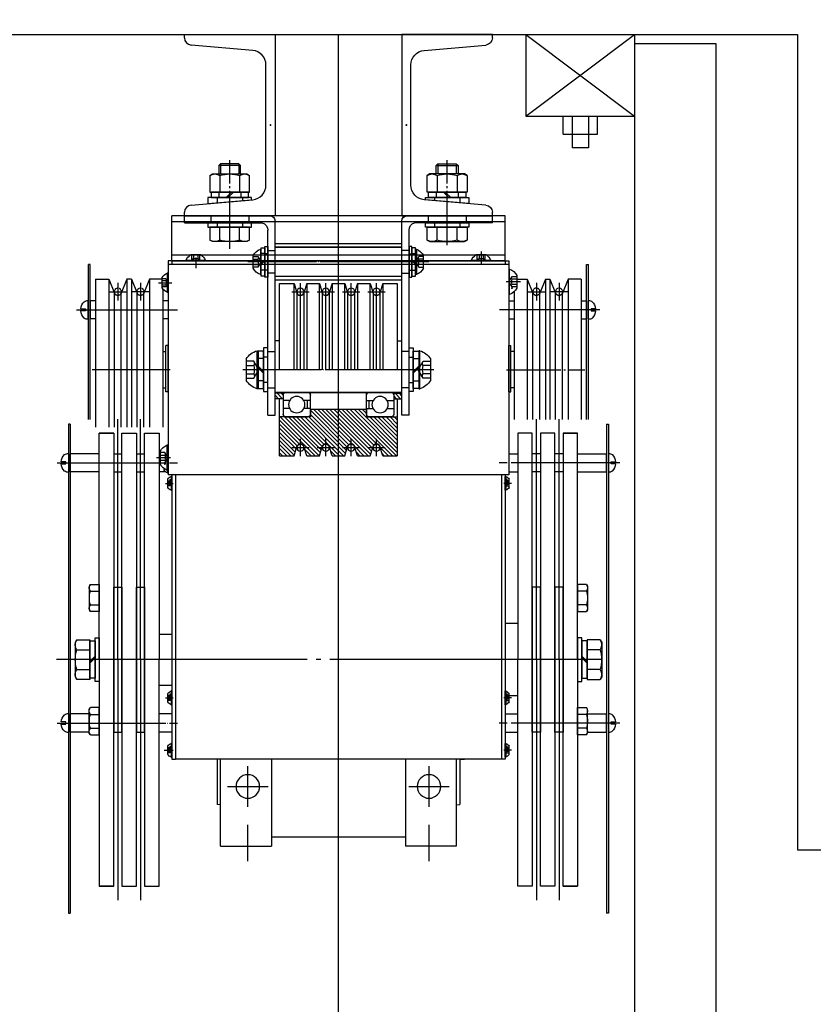
# Model space of a CAD drawing. Units: millimetres. Extents: x 1815 to 29257, y 758 to 19244.
# Drawn here: x 7834 to 8272, y 13624 to 14167 of the extents above; entities that cross this region are included whole.
import ezdxf
from ezdxf.lldxf.tags import DXFTag

# ---------------------------------------------------------------- set-up
doc = ezdxf.new("R2010")
doc.units = ezdxf.units.MM
for name, pattern in [('1D30', [34, 30, -1.5, 1, -1.5]), ('CEN', [62, 60, -1, 0, -1]), ('CEN2', [3.6, 3, -0.2, 0.2, -0.2]), ('CENTER', [50.8, 31.75, -6.35, 6.35, -6.35]), ('CENTER2', [16.25, 15, -0.5, 0.25, -0.5]), ('PHANTOM', [2.5, 1.25, -0.25, 0.25, -0.25, 0.25, -0.25])]:
    doc.linetypes.add(name, pattern=pattern)
for name, color, linetype in [('2', 7, 'Continuous'), ('4', 4, 'Continuous'), ('60', 2, 'Continuous'), ('CL', 1, '1D30'), ('CON', 2, 'Continuous'), ('DIM', 7, 'Continuous'), ('ED-Grid', 1, 'Continuous'), ('FOR', 4, 'Continuous'), ('HL', 2, 'HIDDEN'), ('L3', 3, 'Continuous'), ('L7', 7, 'Continuous'), ('PLATE', 130, 'Continuous'), ('RD', 1, 'Continuous'), ('TEXT', 3, 'Continuous'), ('중심선', 1, 'CEN')]:
    doc.layers.add(name, color=color, linetype=linetype)
doc.layers.add('BOM-UDEF', color=3, linetype='Continuous', lineweight=9)
doc.styles.add('HANIL', font='romans.shx', dxfattribs={"bigfont": 'hgs.shx'})
doc.styles.get("Standard").update_dxf_attribs({"font": 'arial.ttf'})
tags = doc.linetypes.add('HID', pattern=[0.345, 0.225, -0.12]).pattern_tags.tags
tags[6:7] = [DXFTag(74, 4), DXFTag(75, 0), DXFTag(340, '0'), DXFTag(46, 1.0), DXFTag(50, 0.0), DXFTag(44, 0.0), DXFTag(45, 0.0)]
tags[4:5] = [DXFTag(74, 4), DXFTag(75, 0), DXFTag(340, '0'), DXFTag(46, 1.0), DXFTag(50, 0.0), DXFTag(44, 0.0), DXFTag(45, 0.0)]
tags = doc.linetypes.add('HIDDEN', pattern=[0.375, 0.25, -0.125]).pattern_tags.tags
tags[6:7] = [DXFTag(74, 4), DXFTag(75, 0), DXFTag(340, '0'), DXFTag(46, 1.0), DXFTag(50, 0.0), DXFTag(44, 0.0), DXFTag(45, 0.0)]
tags[4:5] = [DXFTag(74, 4), DXFTag(75, 0), DXFTag(340, '0'), DXFTag(46, 1.0), DXFTag(50, 0.0), DXFTag(44, 0.0), DXFTag(45, 0.0)]
doc.dimstyles.new('HANIL', dxfattribs={"dimtxt": 3, "dimasz": 3, "dimexe": 1, "dimexo": 1, "dimgap": 1, "dimtad": 1, "dimzin": 9, "dimdsep": 46, "dimlunit": 6, "dimtxsty": 'HANIL', "dimcen": 0, "dimdle": 2, "dimclrd": 1, "dimclre": 1, "dimazin": 0, "dimtm": 1e-09, "dimtfac": 1, "dimtix": 1, "dimtmove": 0, "dimatfit": 3, "dimfxl": 1, "dimtolj": 1, "dimtzin": 0, "dimarcsym": 0})
pattern_1 = [(45, (-650004.4295, 587860.8998), (-1.122532015, 1.122532015), [])]

# ---------------------------------------------------------------- blocks, each defined once
blk = doc.blocks.new('HS_BOM', base_point=(-9000000, -9000000))
at = {"layer": 'BOM-UDEF'}
blk.add_circle((-9000000, -9000000), 0.25, dxfattribs=at)
blk = doc.blocks.new('20100304-248')
at = {"color": 3}
for p, q in [((-44.79, 7669.96), (-44.79, 7671.82)), ((-44.79, 7671.82), (5.21, 7671.82)), ((5.21, 7671.82), (5.21, 7571.82)), ((-7.09, 7662.99), (-41.14, 7665.97)), ((0.21, 7588.62), (0.21, 7655.02)), ((-41.14, 7577.67), (-7.09, 7580.65)), ((-44.79, 7571.82), (-44.79, 7573.69)), ((5.21, 7571.82), (-44.79, 7571.82))]:
    blk.add_line(p, q, dxfattribs=at)
for centre, radius, start, end in [((-40.79, 7669.96), 4, 179.9995, 264.9975), ((-7.79, 7655.02), 8, 359.9995, 84.9975), ((-7.79, 7588.62), 8, 275.0025, 0.0005), ((-40.79, 7573.69), 4, 95.0025, 180.0005)]:
    blk.add_arc(centre, radius, start, end, dxfattribs=at)
at = {"layer": 'BOM-UDEF', "color": 3}
blk.add_blockref('HS_BOM', (2.71, 7621.82), dxfattribs=at)
blk = doc.blocks.new('20100304-129')
at = {"color": 1, "linetype": 'CENTER2', "ltscale": 10}
for p, q in [((2110.6, -22830.69), (2110.6, -22697.95)), ((2123.1, -22830.69), (2123.1, -22697.95)), ((2110.6, -22830.69), (2110.6, -22963.42)), ((2123.1, -22830.69), (2123.1, -22963.42))]:
    blk.add_line(p, q, dxfattribs=at)
for p, q in [((2100.35, -22705.69), (2100.35, -22830.69)), ((2108.35, -22705.69), (2100.35, -22705.69)), ((2108.35, -22830.69), (2108.35, -22705.69)), ((2120.85, -22705.69), (2112.85, -22705.69)), ((2112.85, -22705.69), (2112.85, -22830.69)), ((2120.85, -22830.69), (2120.85, -22705.69)), ((2125.35, -22705.69), (2133.35, -22705.69)), ((2133.35, -22705.69), (2125.35, -22705.69)), ((2125.35, -22705.69), (2125.35, -22830.69)), ((2133.35, -22830.69), (2133.35, -22705.69)), ((2100.35, -22955.69), (2100.35, -22830.69)), ((2108.35, -22830.69), (2108.35, -22955.69)), ((2112.85, -22955.69), (2112.85, -22830.69)), ((2120.85, -22830.69), (2120.85, -22955.69)), ((2125.35, -22955.69), (2125.35, -22830.69)), ((2133.35, -22830.69), (2133.35, -22955.69)), ((2108.35, -22955.69), (2100.35, -22955.69)), ((2120.85, -22955.69), (2112.85, -22955.69)), ((2125.35, -22955.69), (2133.35, -22955.69)), ((2133.35, -22955.69), (2125.35, -22955.69))]:
    blk.add_line(p, q)
at = {"color": 7, "lineweight": 0}
for p, q in [((2133.35, -22705.69), (2125.35, -22705.69)), ((2125.35, -22705.69), (2125.35, -22792.44)), ((2133.35, -22792.44), (2133.35, -22705.69)), ((2125.35, -22955.69), (2125.35, -22868.94)), ((2133.35, -22868.94), (2133.35, -22955.69)), ((2133.35, -22955.69), (2125.35, -22955.69))]:
    blk.add_line(p, q, dxfattribs=at)
at = {"layer": '4'}
for p, q in [((2108.35, -22790.69), (2108.35, -22830.69)), ((2112.85, -22790.69), (2108.35, -22790.69)), ((2108.35, -22790.69), (2108.35, -22830.69)), ((2112.85, -22830.69), (2112.85, -22790.69)), ((2112.85, -22830.69), (2112.85, -22790.69)), ((2120.85, -22790.69), (2120.85, -22830.69)), ((2125.35, -22790.69), (2120.85, -22790.69)), ((2120.85, -22790.69), (2120.85, -22830.69)), ((2125.35, -22830.69), (2125.35, -22790.69)), ((2125.35, -22830.69), (2125.35, -22790.69)), ((2108.35, -22870.69), (2108.35, -22830.69)), ((2112.85, -22830.69), (2112.85, -22870.69)), ((2120.85, -22870.69), (2120.85, -22830.69)), ((2125.35, -22830.69), (2125.35, -22870.69)), ((2112.85, -22870.69), (2108.35, -22870.69)), ((2125.35, -22870.69), (2120.85, -22870.69))]:
    blk.add_line(p, q, dxfattribs=at)
blk = doc.blocks.new('20100304-141')
at = {"layer": 'CL', "linetype": 'CENTER', "ltscale": 10}
for p, q in [((3269.7, -24261.42), (3269.7, -24239)), ((3369.7, -24261.42), (3369.7, -24239)), ((3280.91, -24250.21), (3258.49, -24250.21)), ((3380.91, -24250.21), (3358.49, -24250.21)), ((3269.7, -24291.47), (3269.7, -24271.34)), ((3369.7, -24291.47), (3369.7, -24271.34))]:
    blk.add_line(p, q, dxfattribs=at)
at = {"layer": 'PLATE', "color": 2}
for p, q in [((3252.7, -24235.21), (3250.2, -24235.21)), ((3252.7, -24235.21), (3252.7, -24260.21)), ((3254.7, -24235.21), (3254.7, -24283.21)), ((3282.7, -24235.21), (3282.7, -24283.21)), ((3356.7, -24235.21), (3356.7, -24283.21)), ((3384.7, -24283.21), (3384.7, -24235.21)), ((3386.7, -24235.21), (3389.2, -24235.21)), ((3386.7, -24235.21), (3386.7, -24260.21)), ((3254.7, -24260.28), (3252.7, -24260.21)), ((3384.7, -24260.28), (3386.7, -24260.21)), ((3282.7, -24278.21), (3356.7, -24278.21)), ((3254.7, -24283.21), (3282.7, -24283.21)), ((3384.7, -24283.21), (3356.7, -24283.21))]:
    blk.add_line(p, q, dxfattribs=at)
for centre in [(3269.7, -24250.21), (3369.7, -24250.21)]:
    blk.add_circle(centre, 6.5, dxfattribs=at)
blk = doc.blocks.new('20100304-138')
at = {"layer": '60'}
for p, q in [((1944.67, -23411.3), (2128.67, -23411.3)), ((1944.67, -23436.3), (1944.67, -23411.3)), ((2128.67, -23436.3), (2128.67, -23411.3)), ((2128.67, -23436.3), (1944.67, -23436.3))]:
    blk.add_line(p, q, dxfattribs=at)
at = {"layer": '60', "color": 3, "linetype": 'HIDDEN'}
for p, q in [((2128.67, -23414.5), (1944.67, -23414.5)), ((1944.67, -23433.1), (2128.67, -23433.1))]:
    blk.add_line(p, q, dxfattribs=at)
blk = doc.blocks.new('A$C6E675932')
h = blk.add_hatch()
h.set_pattern_fill('ANSI31', color=1, scale=0.5, style=0)
h.set_pattern_definition(pattern_1)
h.paths.add_polyline_path([(120.3, 287), (120.3, 284), (124.8, 284), (124.8, 287)])
h.paths.add_polyline_path([(185.8, 287), (185.8, 284), (190.3, 284), (190.3, 287)])
h = blk.add_hatch()
h.set_pattern_fill('ANSI31', color=1, scale=0.5, style=0)
h.set_pattern_definition(pattern_1)
h.paths.add_polyline_path([(136.21, 257.6), (137.8, 252.5), (144.8, 252.5), (146.4, 257.6, -0.735416), (150.21, 257.6), (151.8, 252.5), (158.8, 252.5), (160.4, 257.6, -0.735416), (164.21, 257.6), (165.8, 252.5), (172.8, 252.5), (174.4, 257.6, -0.735416), (178.21, 257.6), (179.8, 252.5), (187.8, 252.5), (187.8, 274), (170.8, 274), (170.8, 278), (139.8, 278), (139.8, 274), (122.8, 274), (122.8, 252.5), (130.8, 252.5), (132.4, 257.6, -0.735416)])
for p, q in [((90.25, 413.7), (89.3, 412.75)), ((100.36, 413.7), (90.25, 413.7)), ((101.3, 412.75), (100.36, 413.7)), ((209.3, 412.75), (210.25, 413.7)), ((210.25, 413.7), (220.36, 413.7)), ((220.36, 413.7), (221.3, 412.75)), ((84.33, 407.17), (85.8, 408.02)), ((85.8, 408.02), (104.8, 408.02)), ((101.3, 412.75), (89.3, 412.75)), ((89.3, 412.75), (89.3, 408.02)), ((101.3, 408.02), (101.3, 412.75)), ((104.8, 408.02), (106.27, 407.17)), ((205.8, 408.02), (204.33, 407.17)), ((224.8, 408.02), (205.8, 408.02)), ((209.3, 408.02), (209.3, 412.75)), ((209.3, 412.75), (221.3, 412.75)), ((221.3, 412.75), (221.3, 408.02)), ((226.27, 407.17), (224.8, 408.02)), ((84.33, 407.17), (84.33, 398.02)), ((89.82, 407.17), (89.82, 398.02)), ((100.79, 407.17), (100.79, 398.02)), ((106.27, 398.02), (106.27, 407.17)), ((204.33, 398.02), (204.33, 407.17)), ((209.82, 407.17), (209.82, 398.02)), ((220.79, 407.17), (220.79, 398.02)), ((226.27, 407.17), (226.27, 398.02)), ((84.33, 398.02), (106.27, 398.02)), ((105.6, 398.02), (85, 398.02)), ((85, 398.02), (85, 395.02)), ((96.3, 398.02), (93.3, 395.02)), ((97.3, 398.02), (94.3, 395.02)), ((105.6, 395.02), (105.6, 398.02)), ((226.27, 398.02), (204.33, 398.02)), ((205, 398.02), (225.6, 398.02)), ((205, 395.02), (205, 398.02)), ((213.3, 398.02), (216.3, 395.02)), ((214.3, 398.02), (217.3, 395.02)), ((225.6, 398.02), (225.6, 395.02)), ((107.3, 395.02), (83.3, 395.02)), ((83.3, 395.02), (83.3, 391.67)), ((83.3, 391.67), (107.3, 393.77)), ((85, 395.02), (105.6, 395.02)), ((107.3, 393.77), (107.3, 395.02)), ((203.3, 395.02), (227.3, 395.02)), ((203.3, 393.77), (203.3, 395.02)), ((227.3, 391.67), (203.3, 393.77)), ((225.6, 395.02), (205, 395.02)), ((227.3, 395.02), (227.3, 391.67)), ((70.3, 385), (117.3, 385)), ((70.3, 385), (117.3, 385)), ((107.3, 381), (83.3, 381)), ((83.3, 381), (83.3, 378.7)), ((107.3, 378.7), (107.3, 381)), ((120.3, 275), (120.3, 382)), ((190.3, 275), (190.3, 382)), ((240.3, 385), (193.3, 385)), ((240.3, 385), (193.3, 385)), ((203.3, 381), (227.3, 381)), ((203.3, 378.7), (203.3, 381)), ((227.3, 381), (227.3, 378.7)), ((83.3, 378.7), (107.3, 378.7)), ((106.27, 378.7), (84.33, 378.7)), ((84.33, 378.7), (84.33, 371.55)), ((89.82, 371.55), (89.82, 378.7)), ((100.79, 371.55), (100.79, 378.7)), ((106.27, 371.55), (106.27, 378.7)), ((116.3, 275), (116.3, 377)), ((194.3, 275), (194.3, 377)), ((227.3, 378.7), (203.3, 378.7)), ((204.33, 371.55), (204.33, 378.7)), ((204.33, 378.7), (226.27, 378.7)), ((209.82, 371.55), (209.82, 378.7)), ((220.79, 371.55), (220.79, 378.7)), ((226.27, 378.7), (226.27, 371.55)), ((85.8, 370.7), (84.33, 371.55)), ((104.8, 370.7), (85.8, 370.7)), ((106.27, 371.55), (104.8, 370.7)), ((120.3, 369.5), (190.3, 369.5)), ((204.33, 371.55), (205.8, 370.7)), ((205.8, 370.7), (224.8, 370.7)), ((224.8, 370.7), (226.27, 371.55)), ((63.3, 360), (61.3, 360)), ((61.3, 360), (61.3, 242)), ((63.3, 360), (247.3, 360)), ((63.3, 360), (63.3, 358)), ((81.8, 360.45), (71.3, 360.45)), ((71.3, 360.45), (71.3, 360)), ((71.3, 360), (81.8, 360)), ((73.67, 363.3), (79.44, 363.3)), ((81.8, 360), (81.8, 360.45)), ((239.3, 360.45), (228.8, 360.45)), ((228.8, 360.45), (228.8, 360)), ((228.8, 360), (239.3, 360)), ((231.17, 363.3), (236.94, 363.3)), ((239.3, 360), (239.3, 360.45)), ((247.3, 360), (249.3, 360)), ((247.3, 360), (247.3, 358)), ((249.3, 360), (249.3, 242)), ((17.3, 272.46), (17.3, 358)), ((18.3, 358), (17.3, 358)), ((18.3, 272.46), (18.3, 358)), ((60.85, 341.54), (60.85, 355.54)), ((60.85, 355.54), (61.3, 355.54)), ((61.3, 358), (249.3, 358)), ((61.3, 355.54), (61.3, 341.54)), ((249.3, 353.25), (249.75, 353.25)), ((249.75, 353.25), (249.75, 342.75)), ((292.3, 272.46), (292.3, 358)), ((292.3, 358), (293.3, 358)), ((293.3, 272.46), (293.3, 358)), ((21.3, 350), (21.3, 272.46)), ((21.3, 350), (28.55, 350)), ((28.55, 350), (31.7, 342.25)), ((28.55, 350), (28.55, 272.46)), ((38.55, 350), (35.41, 342.25)), ((41.05, 350), (38.55, 350)), ((38.55, 350), (38.55, 272.46)), ((41.05, 350), (44.2, 342.25)), ((41.05, 350), (41.05, 272.46)), ((51.05, 350), (47.91, 342.25)), ((56.9, 350), (51.05, 350)), ((51.05, 350), (51.05, 272.46)), ((56.9, 352.02), (56.9, 345.06)), ((120.3, 349.5), (190.3, 349.5)), ((252.6, 345.11), (252.6, 350.89)), ((252.6, 350), (259.55, 350)), ((259.55, 350), (262.7, 342.25)), ((259.55, 350), (259.55, 268.24)), ((269.55, 350), (266.41, 342.25)), ((269.55, 350), (272.05, 350)), ((269.55, 350), (269.55, 268.24)), ((272.05, 350), (275.2, 342.25)), ((272.05, 350), (272.05, 268.24)), ((282.05, 350), (278.91, 342.25)), ((289.3, 350), (282.05, 350)), ((282.05, 350), (282.05, 268.24)), ((289.3, 350), (289.3, 268.24)), ((58.3, 343.18), (58.3, 272.46)), ((122.8, 347.5), (122.8, 300)), ((130.8, 347.5), (122.8, 347.5)), ((130.8, 347.5), (130.8, 300)), ((130.8, 347.5), (132.4, 342.4)), ((132.4, 342.4), (132.4, 300)), ((137.8, 347.5), (136.21, 342.4)), ((136.21, 342.4), (136.21, 300)), ((144.8, 347.5), (137.8, 347.5)), ((137.8, 300), (137.8, 347.5)), ((144.8, 347.5), (144.8, 300)), ((144.8, 347.5), (146.4, 342.4)), ((146.4, 342.4), (146.4, 300)), ((151.8, 347.5), (150.21, 342.4)), ((150.21, 342.4), (150.21, 300)), ((158.8, 347.5), (151.8, 347.5)), ((151.8, 300), (151.8, 347.5)), ((158.8, 347.5), (158.8, 300)), ((158.8, 347.5), (160.4, 342.4)), ((160.4, 342.4), (160.4, 300)), ((165.8, 347.5), (164.21, 342.4)), ((164.21, 342.4), (164.21, 300)), ((172.8, 347.5), (165.8, 347.5)), ((165.8, 300), (165.8, 347.5)), ((172.8, 347.5), (172.8, 300)), ((172.8, 347.5), (174.4, 342.4)), ((174.4, 342.4), (174.4, 300)), ((179.8, 347.5), (178.21, 342.4)), ((178.21, 342.4), (178.21, 300)), ((179.8, 300), (179.8, 347.5)), ((187.8, 347.5), (179.8, 347.5)), ((187.8, 300), (187.8, 347.5)), ((249.75, 342.75), (249.3, 342.75)), ((252.3, 344.67), (252.3, 268.24)), ((17.3, 327.75), (17.3, 338.25)), ((21.3, 338), (18.3, 338)), ((18.3, 338), (18.3, 328)), ((31.7, 272.46), (31.7, 342.25)), ((35.41, 272.46), (35.41, 342.25)), ((44.2, 272.46), (44.2, 342.25)), ((47.91, 272.46), (47.91, 342.25)), ((61.3, 338), (58.3, 338)), ((61.3, 341.54), (60.85, 341.54)), ((249.3, 338), (252.3, 338)), ((262.7, 268.24), (262.7, 342.25)), ((266.41, 268.24), (266.41, 342.25)), ((275.2, 268.24), (275.2, 342.25)), ((278.91, 268.24), (278.91, 342.25)), ((289.3, 338), (292.3, 338)), ((292.3, 338), (292.3, 328)), ((293.5, 327.75), (293.5, 338.25)), ((13.33, 333.6), (15.8, 333.6)), ((15.8, 332.4), (13.33, 332.4)), ((15.8, 333.6), (15.8, 332.4)), ((297.48, 333.6), (295, 333.6)), ((295, 333.6), (295, 332.4)), ((295, 332.4), (297.48, 332.4)), ((21.3, 328), (18.3, 328)), ((61.3, 328), (58.3, 328)), ((249.3, 328), (252.3, 328)), ((289.3, 328), (292.3, 328)), ((122.8, 316), (120.3, 316)), ((187.8, 316), (190.3, 316)), ((58.3, 310), (60.1, 310)), ((60.1, 287.8), (60.1, 313.36)), ((61.3, 313.36), (60.1, 313.36)), ((61.3, 287.8), (61.3, 313.36)), ((249.3, 287.8), (249.3, 313.36)), ((249.3, 313.36), (250.5, 313.36)), ((250.5, 287.8), (250.5, 313.36)), ((252.3, 310), (250.5, 310)), ((58.3, 290), (60.1, 290)), ((252.3, 290), (250.5, 290)), ((61.3, 287.8), (60.1, 287.8)), ((190.3, 287.5), (120.3, 287.5)), ((120.3, 287.5), (190.3, 287.5)), ((124.8, 287), (120.3, 287)), ((124.8, 284), (120.3, 284)), ((122.8, 284), (122.8, 252.5)), ((124.8, 287.5), (124.8, 275.5)), ((128.41, 283), (124.8, 283)), ((138.3, 287.5), (126.3, 287.5)), ((139.8, 283), (136.2, 283)), ((138.3, 278.5), (138.3, 283)), ((139.8, 275.5), (139.8, 287.5)), ((170.8, 275.5), (170.8, 287.5)), ((170.8, 283), (174.41, 283)), ((172.3, 287.5), (184.3, 287.5)), ((172.3, 278.5), (172.3, 283)), ((182.2, 283), (185.8, 283)), ((185.8, 287.5), (185.8, 275.5)), ((185.8, 287), (190.3, 287)), ((185.8, 284), (190.3, 284)), ((187.8, 252.5), (187.8, 284)), ((249.3, 287.8), (250.5, 287.8)), ((128.41, 278.5), (124.8, 278.5)), ((139.8, 278.5), (136.2, 278.5)), ((139.8, 278), (170.8, 278)), ((139.8, 278), (139.8, 274)), ((170.8, 278.5), (174.41, 278.5)), ((170.8, 278), (170.8, 274)), ((182.2, 278.5), (185.8, 278.5)), ((116.3, 275), (120.3, 275)), ((139.8, 274), (122.8, 274)), ((126.3, 274), (138.3, 274)), ((170.8, 274), (187.8, 274)), ((184.3, 274), (172.3, 274)), ((194.3, 275), (190.3, 275)), ((6.3, 270), (6.3, 0)), ((7.3, 270), (6.3, 270)), ((7.3, 270), (7.3, 0)), ((303.3, 270), (303.3, 0)), ((303.3, 270), (304.3, 270)), ((304.3, 270), (304.3, 0)), ((130.8, 252.5), (132.4, 257.6)), ((137.8, 252.5), (136.21, 257.6)), ((144.8, 252.5), (146.4, 257.6)), ((151.8, 252.5), (150.21, 257.6)), ((158.8, 252.5), (160.4, 257.6)), ((165.8, 252.5), (164.21, 257.6)), ((172.8, 252.5), (174.4, 257.6)), ((179.8, 252.5), (178.21, 257.6)), ((249.75, 258.46), (249.3, 258.46)), ((249.75, 244.46), (249.75, 258.46)), ((6.3, 253.83), (6.3, 243.33)), ((23.3, 253.58), (7.3, 253.58)), ((7.3, 243.58), (7.3, 253.58)), ((31.3, 253.58), (35.8, 253.58)), ((43.8, 253.58), (48.3, 253.58)), ((61.3, 253.58), (56.3, 253.58)), ((130.8, 252.5), (122.8, 252.5)), ((144.8, 252.5), (137.8, 252.5)), ((158.8, 252.5), (151.8, 252.5)), ((172.8, 252.5), (165.8, 252.5)), ((187.8, 252.5), (179.8, 252.5)), ((253.7, 254.94), (253.7, 247.98)), ((253.7, 253.58), (254.3, 253.58)), ((266.8, 253.58), (262.3, 253.58)), ((279.3, 253.58), (274.8, 253.58)), ((287.3, 253.58), (303.3, 253.58)), ((303.3, 243.58), (303.3, 253.58)), ((304.3, 253.83), (304.3, 243.33)), ((4.8, 249.18), (2.33, 249.18)), ((2.33, 247.98), (4.8, 247.98)), ((4.8, 247.98), (4.8, 249.18)), ((251.5, 244.55), (251.5, 245.42)), ((305.8, 247.98), (305.8, 249.18)), ((305.8, 249.18), (308.28, 249.18)), ((308.28, 247.98), (305.8, 247.98)), ((23.3, 243.58), (7.3, 243.58)), ((31.3, 243.58), (35.8, 243.58)), ((43.8, 243.58), (48.3, 243.58)), ((61.3, 243.58), (56.3, 243.58)), ((61.1, 234.98), (61.1, 239.59)), ((61.3, 242), (249.3, 242)), ((63.3, 241.09), (62.95, 241.09)), ((62.95, 241.09), (62.95, 233.49)), ((63.3, 242), (63.3, 85)), ((63.3, 233.49), (63.3, 241.09)), ((65.3, 242), (65.3, 85)), ((245.3, 242), (245.3, 85)), ((247.3, 242), (247.3, 85)), ((247.3, 233.49), (247.3, 241.09)), ((247.3, 241.09), (247.65, 241.09)), ((247.65, 241.09), (247.65, 233.49)), ((249.3, 244.46), (249.75, 244.46)), ((249.65, 243.06), (249.3, 243.06)), ((249.5, 234.98), (249.5, 239.59)), ((249.65, 244.46), (249.65, 243.06)), ((250.57, 243.58), (254.3, 243.58)), ((266.8, 243.58), (262.3, 243.58)), ((279.3, 243.58), (274.8, 243.58)), ((287.3, 243.58), (303.3, 243.58)), ((62.95, 233.49), (63.3, 233.49)), ((247.65, 233.49), (247.3, 233.49)), ((56.3, 160), (63.3, 160)), ((254.3, 154), (247.3, 154)), ((10.85, 150.97), (10, 149.5)), ((10, 149.5), (10, 130.5)), ((10.85, 150.97), (18, 150.97)), ((18, 150.97), (18, 129.03)), ((18, 129.7), (18, 150.3)), ((18, 150.3), (21, 150.3)), ((21, 128), (21, 152)), ((21, 152), (23.3, 152)), ((21, 150.3), (21, 129.7)), ((23.3, 152), (23.3, 128)), ((287.3, 152), (287.3, 128)), ((289.6, 152), (287.3, 152)), ((289.6, 128), (289.6, 152)), ((289.6, 150.3), (289.6, 129.7)), ((292.6, 150.3), (289.6, 150.3)), ((299.76, 150.97), (292.6, 150.97)), ((292.6, 150.97), (292.6, 129.03)), ((292.6, 129.7), (292.6, 150.3)), ((299.76, 150.97), (300.6, 149.5)), ((300.6, 149.5), (300.6, 130.5)), ((10.85, 145.49), (18, 145.49)), ((21, 142), (18, 139)), ((289.6, 142), (292.6, 139)), ((299.76, 145.49), (292.6, 145.49)), ((21, 141), (18, 138)), ((289.6, 141), (292.6, 138)), ((10, 130.5), (10.85, 129.03)), ((10.85, 134.51), (18, 134.51)), ((299.76, 134.51), (292.6, 134.51)), ((300.6, 130.5), (299.76, 129.03)), ((18, 129.03), (10.85, 129.03)), ((21, 129.7), (18, 129.7)), ((23.3, 128), (21, 128)), ((254.3, 126), (247.3, 126)), ((287.3, 128), (289.6, 128)), ((289.6, 129.7), (292.6, 129.7)), ((292.6, 129.03), (299.76, 129.03)), ((56.3, 120), (61.1, 120)), ((61.1, 116.62), (61.1, 121.24)), ((63.3, 122.73), (62.95, 122.73)), ((62.95, 122.73), (62.95, 115.13)), ((63.3, 115.13), (63.3, 122.73)), ((247.3, 115.13), (247.3, 122.73)), ((247.3, 122.73), (247.65, 122.73)), ((247.65, 122.73), (247.65, 115.13)), ((249.5, 116.62), (249.5, 121.24)), ((62.95, 115.13), (63.3, 115.13)), ((247.65, 115.13), (247.3, 115.13)), ((6.3, 110.25), (6.3, 99.75)), ((17.8, 110), (7.3, 110)), ((7.3, 100), (7.3, 110)), ((63.3, 110), (56.3, 110)), ((247.3, 110), (254.3, 110)), ((292.8, 110), (303.3, 110)), ((303.3, 100), (303.3, 110)), ((304.3, 110.25), (304.3, 99.75)), ((4.8, 105.6), (2.33, 105.6)), ((2.33, 104.4), (4.8, 104.4)), ((4.8, 104.4), (4.8, 105.6)), ((305.8, 104.4), (305.8, 105.6)), ((305.8, 105.6), (308.28, 105.6)), ((308.28, 104.4), (305.8, 104.4)), ((17.8, 100), (7.3, 100)), ((63.3, 100), (56.3, 100)), ((247.3, 100), (254.3, 100)), ((292.8, 100), (303.3, 100)), ((63.3, 93.8), (62.95, 93.8)), ((62.95, 93.8), (62.95, 86.2)), ((63.3, 86.2), (63.3, 93.8)), ((247.3, 93.8), (247.65, 93.8)), ((247.3, 86.2), (247.3, 93.8)), ((247.3, 93.8), (247.65, 93.8)), ((247.65, 93.8), (247.65, 86.2)), ((247.65, 93.8), (247.65, 86.2)), ((61.1, 87.69), (61.1, 92.31)), ((249.5, 87.69), (249.5, 92.31)), ((249.5, 87.69), (249.5, 92.31)), ((62.95, 86.2), (63.3, 86.2)), ((63.3, 85), (65.3, 85)), ((65.3, 85), (245.3, 85)), ((247.3, 85), (245.3, 85)), ((247.65, 86.2), (247.3, 86.2)), ((247.65, 86.2), (247.3, 86.2)), ((6.3, 0), (7.3, 0)), ((304.3, 0), (303.3, 0))]:
    blk.add_line(p, q)
at = {"color": 1, "linetype": 'CEN2'}
for p, q in [((116.3, 365.75), (120.3, 365.75)), ((194.3, 365.75), (190.3, 365.75)), ((120.3, 353.25), (116.3, 353.25)), ((190.3, 353.25), (194.3, 353.25))]:
    blk.add_line(p, q, dxfattribs=at)
at = {"linetype": 'HID'}
for p, q in [((120.3, 367.6), (190.3, 367.6)), ((120.3, 351.4), (190.3, 351.4))]:
    blk.add_line(p, q, dxfattribs=at)
at = {"color": 1, "linetype": 'CEN'}
for p, q in [((105.39, 359.5), (205.22, 359.5)), ((11, 333), (66.49, 333)), ((299.81, 333), (244.12, 333)), ((0, 248.58), (66.52, 248.58)), ((310.61, 248.58), (244.08, 248.58)), ((0, 105), (66.52, 105)), ((310.61, 105), (244.08, 105))]:
    blk.add_line(p, q, dxfattribs=at)
at = {"color": 3, "linetype": 'HIDDEN', "ltscale": 10}
for p, q in [((116.3, 310), (120.3, 310)), ((194.3, 310), (190.3, 310)), ((116.3, 290), (120.3, 290)), ((194.3, 290), (190.3, 290))]:
    blk.add_line(p, q, dxfattribs=at)
at = {"color": 2}
for p, q in [((18.39, 181.51), (17.8, 180.5)), ((17.8, 180.5), (17.8, 167.5)), ((18.39, 181.51), (23.3, 181.51)), ((23.3, 181.51), (23.3, 166.49)), ((292.22, 181.51), (287.3, 181.51)), ((287.3, 181.51), (287.3, 166.49)), ((292.22, 181.51), (292.8, 180.5)), ((292.8, 180.5), (292.8, 167.5)), ((18.39, 177.75), (23.3, 177.75)), ((292.22, 177.75), (287.3, 177.75)), ((18.39, 170.25), (23.3, 170.25)), ((292.22, 170.25), (287.3, 170.25)), ((17.8, 167.5), (18.39, 166.49)), ((23.3, 166.49), (18.39, 166.49)), ((287.3, 166.49), (292.22, 166.49)), ((292.8, 167.5), (292.22, 166.49)), ((17.8, 112.5), (18.39, 113.51)), ((17.8, 99.5), (17.8, 112.5)), ((23.3, 113.51), (18.39, 113.51)), ((18.39, 109.75), (23.3, 109.75)), ((23.3, 98.49), (23.3, 113.51)), ((287.3, 113.51), (292.22, 113.51)), ((287.3, 98.49), (287.3, 113.51)), ((292.22, 109.75), (287.3, 109.75)), ((292.8, 112.5), (292.22, 113.51)), ((292.8, 99.5), (292.8, 112.5)), ((18.39, 98.49), (17.8, 99.5)), ((18.39, 102.25), (23.3, 102.25)), ((18.39, 98.49), (23.3, 98.49)), ((292.22, 102.25), (287.3, 102.25)), ((292.22, 98.49), (287.3, 98.49)), ((292.22, 98.49), (292.8, 99.5))]:
    blk.add_line(p, q, dxfattribs=at)
at = {"color": 8, "linetype": 'PHANTOM'}
for centre in [(33.55, 343), (46.05, 343), (264.55, 343), (277.05, 343)]:
    blk.add_circle(centre, 2, dxfattribs=at)
at = {"color": 3, "linetype": 'HIDDEN', "ltscale": 10}
for centre in [(134.3, 343), (148.3, 343), (162.3, 343), (176.3, 343), (134.3, 257), (148.3, 257), (162.3, 257), (176.3, 257)]:
    blk.add_circle(centre, 2, dxfattribs=at)
for centre in [(132.3, 280.75), (178.3, 280.75)]:
    blk.add_circle(centre, 4.5)
for centre, radius, start, end in [((87.08, 403.17), 4.85, 55.591, 124.409), ((95.44, 389.02), 19, 90.4002, 107.1986), ((95.17, 389.02), 19, 72.8014, 89.5998), ((103.53, 403.17), 4.85, 55.591, 124.409), ((207.08, 403.17), 4.85, 55.591, 124.409), ((215.44, 389.02), 19, 90.4002, 107.1986), ((215.17, 389.02), 19, 72.8014, 89.5998), ((223.53, 403.17), 4.85, 55.591, 124.409), ((87.08, 375.55), 4.85, 235.591, 304.409), ((95.3, 389.74), 19, 253.2199, 286.7801), ((103.53, 375.55), 4.85, 235.591, 304.409), ((207.08, 375.55), 4.85, 235.591, 304.409), ((215.3, 389.74), 19, 253.2199, 286.7801), ((223.53, 375.55), 4.85, 235.591, 304.409), ((76.55, 358.5), 5.6, 121.0282, 159.6359), ((76.55, 358.5), 5.6, 20.3641, 58.9718), ((234.05, 358.5), 5.6, 121.0282, 159.6359), ((234.05, 358.5), 5.6, 20.3641, 58.9718), ((63.55, 348.54), 7.5, 111.0395, 152.335), ((247.81, 348), 5.6, 31.0282, 69.6359), ((63.55, 348.54), 7.5, 207.665, 248.9605), ((134.3, 343), 2, 197.3373, 342.6627), ((148.3, 343), 2, 197.3373, 342.6627), ((162.3, 343), 2, 197.3373, 342.6627), ((176.3, 343), 2, 197.3373, 342.6627), ((247.81, 348), 5.6, 290.3641, 328.9718), ((19.61, 333.05), 6.3, 134.6044, 174.9914), ((17.3, 334.75), 3.5, 90, 127.2664), ((33.55, 343), 2, 202.0937, 337.9063), ((46.05, 343), 2, 202.0937, 337.9063), ((264.55, 343), 2, 202.0937, 337.9063), ((277.05, 343), 2, 202.0937, 337.9063), ((293.5, 334.75), 3.5, 52.7336, 90), ((291.2, 333.05), 6.3, 5.0086, 45.3956), ((19.61, 332.95), 6.3, 185.0086, 225.3956), ((291.2, 332.95), 6.3, 314.6044, 354.9914), ((17.3, 331.25), 3.5, 232.7336, 270), ((293.5, 331.25), 3.5, 270, 307.2664), ((126.3, 286), 1.5, 90, 180), ((138.3, 286), 1.5, 0, 90), ((172.3, 286), 1.5, 90, 180), ((184.3, 286), 1.5, 0, 90), ((126.3, 275.5), 1.5, 180, 270), ((138.3, 275.5), 1.5, 270, 0), ((172.3, 275.5), 1.5, 180, 270), ((184.3, 275.5), 1.5, 270, 0), ((134.3, 257), 2, 17.3373, 162.6627), ((148.3, 257), 2, 17.3373, 162.6627), ((162.3, 257), 2, 17.3373, 162.6627), ((176.3, 257), 2, 17.3373, 162.6627), ((247.06, 251.46), 7.5, 27.665, 68.9605), ((8.61, 248.63), 6.3, 134.6044, 174.9914), ((6.3, 250.33), 3.5, 90, 127.2664), ((304.3, 250.33), 3.5, 52.7336, 90), ((302, 248.63), 6.3, 5.0086, 45.3956), ((8.61, 248.53), 6.3, 185.0086, 225.3956), ((248.12, 246.86), 4.1, 292.0542, 325.7615), ((247.06, 251.46), 7.5, 291.0395, 332.335), ((302, 248.53), 6.3, 314.6044, 354.9914), ((6.3, 246.83), 3.5, 232.7336, 270), ((64.49, 237.29), 4.1, 112.0542, 145.7615), ((246.12, 237.29), 4.1, 34.2385, 67.9458), ((304.3, 246.83), 3.5, 270, 307.2664), ((64.49, 237.29), 4.1, 214.2385, 247.9458), ((246.12, 237.29), 4.1, 292.0542, 325.7615), ((14.86, 148.23), 4.85, 145.591, 214.409), ((295.75, 148.23), 4.85, 325.591, 34.409), ((29.04, 140), 19, 163.2199, 196.7801), ((281.56, 140), 19, 343.2199, 16.7801), ((14.86, 131.77), 4.85, 145.591, 214.409), ((295.75, 131.77), 4.85, 325.591, 34.409), ((64.49, 118.93), 4.1, 112.0542, 145.7615), ((246.12, 118.93), 4.1, 34.2385, 67.9458), ((64.49, 118.93), 4.1, 214.2385, 247.9458), ((246.12, 118.93), 4.1, 292.0542, 325.7615), ((8.61, 105.05), 6.3, 134.6044, 174.9914), ((6.3, 106.75), 3.5, 90, 127.2664), ((304.3, 106.75), 3.5, 52.7336, 90), ((302, 105.05), 6.3, 5.0086, 45.3956), ((8.61, 104.95), 6.3, 185.0086, 225.3956), ((302, 104.95), 6.3, 314.6044, 354.9914), ((6.3, 103.25), 3.5, 232.7336, 270), ((304.3, 103.25), 3.5, 270, 307.2664), ((64.49, 90), 4.1, 112.0542, 145.7615), ((246.12, 90), 4.1, 34.2385, 67.9458), ((246.12, 90), 4.1, 34.2385, 67.9458), ((64.49, 90), 4.1, 214.2385, 247.9458), ((246.12, 90), 4.1, 292.0542, 325.7615), ((246.12, 90), 4.1, 292.0542, 325.7615)]:
    blk.add_arc(centre, radius, start, end)
at = {"color": 2}
for centre, radius, start, end in [((21.12, 179.63), 3.32, 145.591, 214.409), ((289.48, 179.63), 3.32, 325.591, 34.409), ((30.83, 174), 13, 163.2199, 196.7801), ((279.78, 174), 13, 343.2199, 16.7801), ((21.12, 168.37), 3.32, 145.591, 214.409), ((289.48, 168.37), 3.32, 325.591, 34.409), ((21.12, 111.63), 3.32, 145.591, 214.409), ((30.83, 106), 13, 163.2199, 196.7801), ((289.48, 111.63), 3.32, 325.591, 34.409), ((279.78, 106), 13, 343.2199, 16.7801), ((21.12, 100.37), 3.32, 145.591, 214.409), ((289.48, 100.37), 3.32, 325.591, 34.409)]:
    blk.add_arc(centre, radius, start, end, dxfattribs=at)
at = {"layer": '2', "linetype": 'HID'}
for p, q in [((120.3, 367.5), (190.3, 367.5)), ((120.3, 351.5), (190.3, 351.5))]:
    blk.add_line(p, q, dxfattribs=at)
at = {"layer": 'CL', "color": 1, "linetype": 'CENTER2', "ltscale": 10}
for p, q in [((155.3, 385), (155.3, 485)), ((10.04, 140), (310.97, 140))]:
    blk.add_line(p, q, dxfattribs=at)
at = {"layer": 'CL'}
for p, q in [((95.3, 368.7), (95.3, 415.7)), ((215.3, 368.7), (215.3, 415.7)), ((215.3, 366.74), (215.3, 373.04)), ((76.55, 365.3), (76.55, 358)), ((234.05, 361.9), (234.05, 356.04)), ((33.55, 347.87), (33.55, 338.13)), ((46.05, 347.87), (46.05, 338.13)), ((54.9, 348.54), (62.63, 348.54)), ((254.6, 348), (247.3, 348)), ((264.55, 347.87), (264.55, 338.13)), ((277.05, 347.87), (277.05, 338.13)), ((28.69, 343), (38.42, 343)), ((50.92, 343), (41.19, 343)), ((259.69, 343), (269.42, 343)), ((281.92, 343), (272.19, 343)), ((62.46, 300), (19.3, 300)), ((255.7, 251.46), (247.98, 251.46)), ((59.85, 237.29), (64.05, 237.29)), ((250.76, 237.29), (246.56, 237.29)), ((59.85, 118.93), (64.05, 118.93)), ((250.76, 118.93), (246.56, 118.93)), ((59.85, 90), (64.05, 90)), ((250.76, 90), (246.56, 90)), ((251.5, 90), (247.3, 90))]:
    blk.add_line(p, q, dxfattribs=at)
at = {"layer": 'CL', "linetype": 'CENTER2', "ltscale": 10}
blk.add_line((248.15, 300), (291.31, 300), dxfattribs=at)
at = {"layer": 'DIM'}
for p, q in [((112.7, 366.5), (112.25, 366.5)), ((112.25, 366.5), (112.25, 352.5)), ((112.7, 351.7), (112.7, 367.3)), ((112.7, 367.3), (114.7, 367.3)), ((112.7, 352.5), (112.7, 366.5)), ((114.7, 364.1), (112.7, 364.1)), ((114.7, 351), (114.7, 368)), ((114.7, 368), (116.3, 368)), ((114.7, 367.3), (114.7, 351.7)), ((116.3, 368), (116.3, 351)), ((194.3, 368), (194.3, 351)), ((195.9, 368), (194.3, 368)), ((195.9, 351), (195.9, 368)), ((195.9, 367.3), (195.9, 351.7)), ((197.9, 367.3), (195.9, 367.3)), ((195.9, 364.1), (197.9, 364.1)), ((197.9, 351.7), (197.9, 367.3)), ((197.9, 352.5), (197.9, 366.5)), ((197.9, 366.5), (198.35, 366.5)), ((198.35, 366.5), (198.35, 352.5)), ((108.3, 356.02), (108.3, 362.98)), ((108.3, 362.39), (110.9, 362.39)), ((108.3, 360.94), (110.9, 360.94)), ((110.9, 362.39), (112.57, 359.5)), ((112.57, 359.5), (110.9, 356.61)), ((114.7, 360.83), (112.7, 358.83)), ((114.7, 360.17), (112.7, 358.17)), ((116.3, 364), (114.7, 364)), ((194.3, 364), (195.9, 364)), ((195.9, 360.83), (197.9, 358.83)), ((195.9, 360.17), (197.9, 358.17)), ((199.7, 362.39), (198.04, 359.5)), ((198.04, 359.5), (199.7, 356.61)), ((202.3, 362.39), (199.7, 362.39)), ((202.3, 360.94), (199.7, 360.94)), ((202.3, 356.02), (202.3, 362.98)), ((108.3, 358.06), (110.9, 358.06)), ((110.9, 356.61), (108.3, 356.61)), ((114.7, 354.9), (112.7, 354.9)), ((116.3, 355), (114.7, 355)), ((194.3, 355), (195.9, 355)), ((195.9, 354.9), (197.9, 354.9)), ((202.3, 358.06), (199.7, 358.06)), ((199.7, 356.61), (202.3, 356.61)), ((112.25, 352.5), (112.7, 352.5)), ((114.7, 351.7), (112.7, 351.7)), ((116.3, 351), (114.7, 351)), ((194.3, 351), (195.9, 351)), ((195.9, 351.7), (197.9, 351.7)), ((198.35, 352.5), (197.9, 352.5)), ((110.4, 289.5), (110.4, 310.5)), ((110.4, 310.5), (111, 310.5)), ((111, 310.5), (111, 289.5)), ((114, 310.3), (111, 310.3)), ((111, 310.3), (111, 289.7)), ((116.3, 312), (114, 312)), ((114, 312), (114, 288)), ((114, 289.7), (114, 310.3)), ((116.3, 288), (116.3, 312)), ((194.3, 312), (196.6, 312)), ((194.3, 288), (194.3, 312)), ((196.6, 312), (196.6, 288)), ((196.6, 310.3), (199.6, 310.3)), ((196.6, 289.7), (196.6, 310.3)), ((199.6, 310.5), (199.6, 289.5)), ((200.2, 310.5), (199.6, 310.5)), ((199.6, 310.3), (199.6, 289.7)), ((200.2, 289.5), (200.2, 310.5)), ((104.4, 305.91), (104.4, 294.09)), ((114, 306.1), (111, 306.1)), ((116.3, 307), (114, 307)), ((194.3, 307), (196.6, 307)), ((196.6, 306.1), (199.6, 306.1)), ((206.2, 305.91), (206.2, 294.09)), ((114, 299), (111, 302)), ((114, 298), (111, 301)), ((196.6, 299), (199.6, 302)), ((196.6, 298), (199.6, 301)), ((114, 293.9), (111, 293.9)), ((196.6, 293.9), (199.6, 293.9)), ((111, 289.5), (110.4, 289.5)), ((111, 289.7), (114, 289.7)), ((116.3, 293), (114, 293)), ((114, 288), (116.3, 288)), ((194.3, 293), (196.6, 293)), ((196.6, 288), (194.3, 288)), ((199.6, 289.7), (196.6, 289.7)), ((199.6, 289.5), (200.2, 289.5))]:
    blk.add_line(p, q, dxfattribs=at)
for centre, radius, start, end in [((114.95, 359.5), 7.5, 111.0395, 152.335), ((195.66, 359.5), 7.5, 27.665, 68.9605), ((109.85, 361.67), 1.28, 325.61, 34.39), ((103.54, 359.5), 7.5, 348.9032, 11.0968), ((200.76, 361.67), 1.28, 145.61, 214.39), ((207.06, 359.5), 7.5, 168.9032, 191.0968), ((114.95, 359.5), 7.5, 207.665, 248.9605), ((109.85, 357.33), 1.28, 325.61, 34.39), ((195.66, 359.5), 7.5, 291.0395, 332.335), ((200.76, 357.33), 1.28, 145.61, 214.39), ((113.68, 300), 11, 107.3414, 147.5137), ((196.93, 300), 11, 32.4863, 72.6586), ((113.68, 300), 11, 212.4863, 252.6586), ((196.93, 300), 11, 287.3414, 327.5137)]:
    blk.add_arc(centre, radius, start, end, dxfattribs=at)
at = {"layer": 'HL'}
for p, q in [((89.2, 398.02), (89.2, 395.02)), ((101.4, 398.02), (101.4, 395.02)), ((209.2, 398.02), (209.2, 395.02)), ((221.4, 398.02), (221.4, 395.02)), ((88.3, 395.02), (88.3, 392.11)), ((102.3, 395.02), (102.3, 393.33)), ((208.3, 395.02), (208.3, 393.33)), ((222.3, 395.02), (222.3, 392.11)), ((88.3, 381), (88.3, 378.7)), ((102.3, 381), (102.3, 378.7)), ((208.3, 381), (208.3, 378.7)), ((222.3, 381), (222.3, 378.7)), ((74.25, 361.22), (74.25, 363.3)), ((76.55, 359.89), (74.25, 361.22)), ((75.4, 363.3), (75.4, 361.22)), ((78.86, 361.22), (76.55, 359.89)), ((77.71, 363.3), (77.71, 361.22)), ((78.86, 363.3), (78.86, 361.22)), ((231.75, 361.22), (231.75, 363.3)), ((234.05, 359.89), (231.75, 361.22)), ((232.9, 363.3), (232.9, 361.22)), ((236.36, 361.22), (234.05, 359.89)), ((235.21, 363.3), (235.21, 361.22)), ((236.36, 363.3), (236.36, 361.22)), ((59.5, 351.43), (56.9, 351.43)), ((56.9, 349.98), (59.5, 349.98)), ((61.17, 348.54), (59.5, 351.43)), ((59.5, 345.65), (61.17, 348.54)), ((250.52, 350.31), (249.19, 348)), ((249.19, 348), (250.52, 345.69)), ((252.6, 350.31), (250.52, 350.31)), ((252.6, 349.15), (250.52, 349.15)), ((56.9, 347.09), (59.5, 347.09)), ((56.9, 345.65), (59.5, 345.65)), ((252.6, 346.85), (250.52, 346.85)), ((250.52, 345.69), (252.6, 345.69)), ((108.56, 304.62), (104.4, 304.62)), ((111.23, 300), (108.56, 304.62)), ((199.38, 300), (202.04, 304.62)), ((202.04, 304.62), (206.2, 304.62)), ((104.4, 302.31), (108.56, 302.31)), ((108.56, 295.38), (111.23, 300)), ((202.04, 295.38), (199.38, 300)), ((206.2, 302.31), (202.04, 302.31)), ((104.4, 297.69), (108.56, 297.69)), ((104.4, 295.38), (108.56, 295.38)), ((206.2, 297.69), (202.04, 297.69)), ((206.2, 295.38), (202.04, 295.38)), ((249.44, 251.46), (251.1, 254.35)), ((251.1, 248.57), (249.44, 251.46)), ((251.1, 254.35), (253.7, 254.35)), ((253.7, 252.91), (251.1, 252.91)), ((253.7, 250.02), (251.1, 250.02)), ((253.7, 248.57), (251.1, 248.57)), ((61.1, 238.73), (62.4, 238.73)), ((61.1, 238.01), (62.4, 238.01)), ((61.1, 236.57), (62.4, 236.57)), ((62.4, 235.84), (61.1, 235.84)), ((62.4, 238.73), (63.24, 237.29)), ((63.24, 237.29), (62.4, 235.84)), ((248.2, 238.73), (247.37, 237.29)), ((247.37, 237.29), (248.2, 235.84)), ((249.5, 238.73), (248.2, 238.73)), ((249.5, 238.01), (248.2, 238.01)), ((249.5, 236.57), (248.2, 236.57)), ((248.2, 235.84), (249.5, 235.84)), ((61.1, 120.37), (62.4, 120.37)), ((61.1, 119.65), (62.4, 119.65)), ((62.4, 120.37), (63.24, 118.93)), ((248.2, 120.37), (247.37, 118.93)), ((249.5, 120.37), (248.2, 120.37)), ((249.5, 119.65), (248.2, 119.65)), ((61.1, 118.21), (62.4, 118.21)), ((62.4, 117.49), (61.1, 117.49)), ((63.24, 118.93), (62.4, 117.49)), ((247.37, 118.93), (248.2, 117.49)), ((249.5, 118.21), (248.2, 118.21)), ((248.2, 117.49), (249.5, 117.49)), ((61.1, 91.44), (62.4, 91.44)), ((61.1, 90.72), (62.4, 90.72)), ((61.1, 89.28), (62.4, 89.28)), ((62.4, 88.56), (61.1, 88.56)), ((62.4, 91.44), (63.24, 90)), ((63.24, 90), (62.4, 88.56)), ((248.2, 91.44), (247.37, 90)), ((248.2, 91.44), (247.37, 90)), ((247.37, 90), (248.2, 88.56)), ((247.37, 90), (248.2, 88.56)), ((249.5, 91.44), (248.2, 91.44)), ((249.5, 91.44), (248.2, 91.44)), ((249.5, 90.72), (248.2, 90.72)), ((249.5, 90.72), (248.2, 90.72)), ((249.5, 89.28), (248.2, 89.28)), ((249.5, 89.28), (248.2, 89.28)), ((248.2, 88.56), (249.5, 88.56)), ((248.2, 88.56), (249.5, 88.56))]:
    blk.add_line(p, q, dxfattribs=at)
for centre, radius, start, end in [((74.82, 362.06), 1.02, 235.61, 304.39), ((76.55, 366.7), 5.6, 258.0994, 281.9006), ((78.29, 362.06), 1.02, 235.61, 304.39), ((232.32, 362.06), 1.02, 235.61, 304.39), ((234.05, 366.7), 5.6, 258.0994, 281.9006), ((235.79, 362.06), 1.02, 235.61, 304.39), ((58.45, 350.7), 1.28, 325.61, 34.39), ((52.14, 348.54), 7.5, 348.9032, 11.0968), ((251.37, 349.73), 1.02, 145.61, 214.39), ((256, 348), 5.6, 168.0994, 191.9006), ((58.45, 346.37), 1.28, 325.61, 34.39), ((251.37, 346.27), 1.02, 145.61, 214.39), ((106.88, 303.46), 2.04, 325.61, 34.39), ((203.73, 303.46), 2.04, 145.61, 214.39), ((97.81, 300), 11, 347.8798, 12.1202), ((212.8, 300), 11, 167.8798, 192.1202), ((106.88, 296.54), 2.04, 325.61, 34.39), ((203.73, 296.54), 2.04, 145.61, 214.39), ((252.16, 253.63), 1.28, 145.61, 214.39), ((252.16, 249.3), 1.28, 145.61, 214.39), ((258.46, 251.46), 7.5, 168.9032, 191.0968), ((61.88, 238.37), 0.639, 325.61, 34.39), ((58.37, 237.29), 4.1, 349.861, 10.139), ((61.88, 236.2), 0.639, 325.61, 34.39), ((248.73, 238.37), 0.639, 145.61, 214.39), ((248.73, 236.2), 0.639, 145.61, 214.39), ((252.24, 237.29), 4.1, 169.861, 190.139), ((61.88, 120.01), 0.639, 325.61, 34.39), ((58.37, 118.93), 4.1, 349.861, 10.139), ((248.73, 120.01), 0.639, 145.61, 214.39), ((252.24, 118.93), 4.1, 169.861, 190.139), ((61.88, 117.85), 0.639, 325.61, 34.39), ((248.73, 117.85), 0.639, 145.61, 214.39), ((61.88, 91.08), 0.639, 325.61, 34.39), ((58.37, 90), 4.1, 349.861, 10.139), ((61.88, 88.92), 0.639, 325.61, 34.39), ((248.73, 91.08), 0.639, 145.61, 214.39), ((248.73, 91.08), 0.639, 145.61, 214.39), ((248.73, 88.92), 0.639, 145.61, 214.39), ((248.73, 88.92), 0.639, 145.61, 214.39), ((252.24, 90), 4.1, 169.861, 190.139), ((252.24, 90), 4.1, 169.861, 190.139)]:
    blk.add_arc(centre, radius, start, end, dxfattribs=at)
at = {"layer": 'L3', "color": 7, "linetype": 'Continuous'}
for centre, radius, start, end in [((112.31, 377.13), 4, 358.1396, 75.6002), ((117.3, 382), 3, 0, 90), ((193.3, 382), 3, 90, 180), ((198.3, 377.13), 4, 104.3998, 181.8604)]:
    blk.add_arc(centre, radius, start, end, dxfattribs=at)
at = {"layer": 'L7'}
for p, q in [((70.3, 385), (117.3, 385)), ((70.3, 381), (70.3, 385)), ((70.3, 385), (117.3, 385)), ((70.3, 381), (113.3, 381)), ((240.3, 385), (193.3, 385)), ((240.3, 385), (193.3, 385)), ((240.3, 381), (197.3, 381)), ((240.3, 381), (240.3, 385))]:
    blk.add_line(p, q, dxfattribs=at)
at = {"layer": 'RD'}
for p, q in [((90.25, 413.7), (90.25, 408.02)), ((100.36, 413.7), (100.36, 408.02)), ((210.25, 413.7), (210.25, 408.02)), ((220.36, 413.7), (220.36, 408.02))]:
    blk.add_line(p, q, dxfattribs=at)
at = {"layer": 'RD', "color": 3, "linetype": 'HIDDEN', "ltscale": 5}
for p, q in [((84.8, 385), (84.8, 381)), ((105.8, 385), (105.8, 381)), ((204.8, 385), (204.8, 381)), ((225.8, 385), (225.8, 381))]:
    blk.add_line(p, q, dxfattribs=at)
at = {"layer": 'TEXT'}
blk.add_line((120.3, 385), (190.3, 385), dxfattribs=at)
at = {"layer": '중심선', "color": 1}
for p, q in [((134.3, 300), (134.3, 347.8)), ((148.3, 300), (148.3, 347.8)), ((162.3, 300), (162.3, 347.8)), ((176.3, 300), (176.3, 347.8)), ((139.1, 343), (129.51, 343)), ((153.1, 343), (143.51, 343)), ((167.1, 343), (157.51, 343)), ((181.1, 343), (171.51, 343)), ((102.59, 300), (208.02, 300)), ((134.3, 252.2), (134.3, 261.8)), ((148.3, 252.2), (148.3, 261.8)), ((162.3, 252.2), (162.3, 261.8)), ((176.3, 252.2), (176.3, 261.8)), ((139.1, 257), (129.51, 257)), ((153.1, 257), (143.51, 257)), ((167.1, 257), (157.51, 257)), ((181.1, 257), (171.51, 257))]:
    blk.add_line(p, q, dxfattribs=at)
for name, p in [('20100304-248', (115.1, -7186.82)), ('20100304-138', (-1881.37, 23796.3)), ('20100304-129', (-1846.04, 22970.69))]:
    blk.add_blockref(name, p)
at = {"extrusion": (0, 0, -1), "zscale": -1}
for name, p in [('20100304-248', (-195.51, -7186.82)), ('20100304-129', (-2156.65, 22970.69))]:
    blk.add_blockref(name, p, dxfattribs=at)
at = {"layer": 'BOM-UDEF', "extrusion": (0, 0, -1), "zscale": -1, "rotation": 180}
blk.add_blockref('HS_BOM', (-59.54, 345.04), dxfattribs=at)
at = {"layer": 'BOM-UDEF', "rotation": 180}
blk.add_blockref('HS_BOM', (251.06, 247.96), dxfattribs=at)
at = {"layer": 'BOM-UDEF'}
for p in [(62.42, 239.19), (62.42, 120.83), (62.42, 91.9)]:
    blk.add_blockref('HS_BOM', p, dxfattribs=at)
at = {"layer": 'BOM-UDEF', "extrusion": (0, 0, -1), "zscale": -1}
for p in [(-248.18, 239.19), (-248.18, 120.83), (-248.18, 91.9), (-248.18, 91.9)]:
    blk.add_blockref('HS_BOM', p, dxfattribs=at)
at = {"layer": 'CL', "linetype": 'CENTER2', "ltscale": 10}
blk.add_blockref('20100304-141', (-3164.39, 24320.21), dxfattribs=at)
blk = doc.blocks.new('*D23')
at = {"color": 1, "lineweight": -2, "transparency": 16777216}
for p, q in [((8009.47, 14203.69), (8009.47, 14710.5)), ((10509.47, 14203.69), (10509.47, 14710.5)), ((8144.47, 14665.5), (10374.47, 14665.5))]:
    blk.add_line(p, q, dxfattribs=at)
at = {"color": 1, "transparency": 16777216}
for points in [[(8144.47, 14688), (8144.47, 14643), (8009.47, 14665.5)], [(10374.47, 14688), (10374.47, 14643), (10509.47, 14665.5)]]:
    blk.add_solid(points, dxfattribs=at)
at = {"layer": 'Defpoints', "color": 0, "transparency": 16777216}
for p in [(10509.47, 14665.5), (8009.47, 14158.69), (10509.47, 14158.69)]:
    blk.add_point(p, dxfattribs=at)
at = {"color": 0, "transparency": 16777216, "insert": (9259.47, 14790.86), "char_height": 135, "attachment_point": 5, "style": 'HANIL'}
blk.add_mtext('\\A1;2,500', dxfattribs=at)
blk = doc.blocks.new('wsec-2')
at = {"layer": 'CON', "color": 8}
for p, q in [((3150, 8532.26), (5450, 8532.26)), ((5450, 8532.26), (5450, 8082.26)), ((5450, 8082.26), (5950, 8082.26))]:
    blk.add_line(p, q, dxfattribs=at)
at = {"layer": 'FOR', "color": 8, "linetype": 'Continuous'}
for p, q in [((5300, 8532.26), (5300, 8487.26)), ((5300, 8487.26), (5360, 8532.26)), ((5300, 8532.26), (5360, 8487.26)), ((5360, 8532.26), (5360, 8487.26)), ((5360, 8527.28), (5405, 8527.28)), ((5360, 8527.28), (5360, 7772.26)), ((5405, 8527.28), (5405, 7772.26)), ((5300, 8487.26), (5360, 8487.26)), ((5320.61, 8477.26), (5320.61, 8487.26)), ((5325.61, 8487.26), (5325.61, 8469.63)), ((5334.61, 8487.26), (5334.61, 8469.63)), ((5339.61, 8477.26), (5339.61, 8487.26)), ((5320.61, 8477.26), (5339.61, 8477.26)), ((5334.61, 8469.63), (5325.61, 8469.63))]:
    blk.add_line(p, q, dxfattribs=at)
at = {"color": 8, "flags": 1}
blk.add_attdef('1', (13637.68, 1075.57), '', height=0.0906, dxfattribs=at)

msp = doc.modelspace()

# ---------------------------------------------------------------- linework, layer by layer
at = {"layer": 'ED-Grid'}
msp.add_line((8009.473, 11770.943), (8009.473, 14158.686), dxfattribs=at)

# ---------------------------------------------------------------- block references
msp.add_blockref('wsec-2', (2812.867, 5626.54))
at = {"xscale": -1}
msp.add_blockref('A$C6E675932', (8164.777, 13673.799), dxfattribs=at)

# ---------------------------------------------------------------- dimensions: what is measured, and where the dimension line sits
dim = msp.add_linear_dim(base=(10509.473, 14665.504), p1=(8009.473, 14158.686), p2=(10509.473, 14158.686), dimstyle='HANIL', override={"dimscale": 45, "dimtmove": 1})
dim.commit()
dim.dimension.update_dxf_attribs({"geometry": '*D23', "text_midpoint": (9259.473, 14790.861)})

doc.saveas('drawing.dxf')
